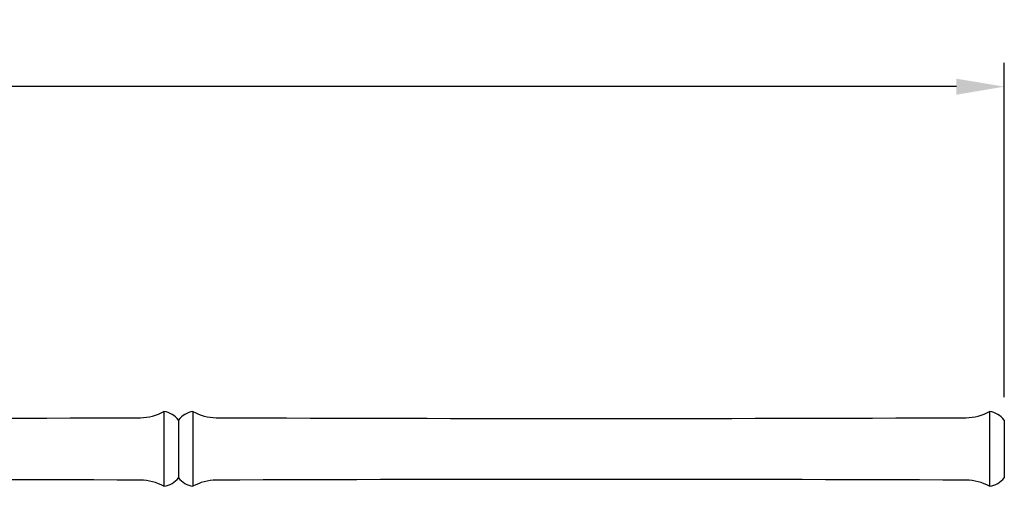
# Model space of a CAD drawing. Units: inches. Extents: x -13.2 to 32.7, y 2 to 21.8.
# Drawn here: x 22.4 to 32.7, y 16.9 to 21.8 of the extents above; entities that cross this region are included whole.
import ezdxf

# ---------------------------------------------------------------- set-up
doc = ezdxf.new("R2010")
doc.units = ezdxf.units.IN
doc.header["$MEASUREMENT"] = 0
doc.styles.get("Standard").update_dxf_attribs({"font": 'arial_0.ttf'})
doc.dimstyles.new('New OWP', dxfattribs={"dimtxt": 0.7, "dimasz": 0.5, "dimexe": 0.25, "dimexo": 0.25, "dimgap": 0.09, "dimtad": 0, "dimtih": 1, "dimtoh": 1, "dimdec": 4, "dimrnd": 0.0625, "dimzin": 0, "dimdsep": 46, "dimlunit": 5, "dimtxsty": 'Standard', "dimcen": 0, "dimadec": 0, "dimazin": 0, "dimtfac": 1, "dimtdec": 4, "dimtofl": 0, "dimtmove": 0, "dimatfit": 3, "dimfxl": 1, "dimfrac": 1, "dimtolj": 1, "dimtzin": 0, "dimarcsym": 0})

# ---------------------------------------------------------------- blocks, each defined once
blk = doc.blocks.new('*D9')
at = {"color": 0, "lineweight": -2, "transparency": 16777216}
for p, q in [((-1.769, 17.797), (-1.769, 21.324)), ((32.733, 17.831), (32.733, 21.324)), ((-1.269, 21.074), (14.391, 21.074)), ((32.233, 21.074), (16.572, 21.074))]:
    blk.add_line(p, q, dxfattribs=at)
at = {"color": 0, "transparency": 16777216}
for points in [[(-1.269, 21.157), (-1.269, 20.99), (-1.769, 21.074)], [(32.233, 21.157), (32.233, 20.99), (32.733, 21.074)]]:
    blk.add_solid(points, dxfattribs=at)
at = {"layer": 'Defpoints', "color": 0, "transparency": 16777216}
for p in [(32.733, 21.074), (-1.769, 17.547), (32.733, 17.581)]:
    blk.add_point(p, dxfattribs=at)
at = {"color": 0, "transparency": 16777216, "insert": (15.482, 21.074), "char_height": 0.7, "attachment_point": 5}
blk.add_mtext('\\A1;34{\\H1.000000x;\\S1#2;}', dxfattribs=at)

msp = doc.modelspace()

# ---------------------------------------------------------------- linework, layer by layer
for p, q in [((23.953948, 17.679141), (23.953948, 16.897891)), ((24.105635, 17.590021), (24.105635, 16.98701)), ((24.105635, 17.590021), (24.105635, 16.98701)), ((24.257321, 17.679141), (24.257321, 16.897891)), ((32.578948, 17.679141), (32.578948, 16.897891)), ((32.730635, 17.590021), (32.730635, 16.98701)), ((32.730635, 17.590021), (32.730635, 16.98701))]:
    msp.add_line(p, q)
for centre, radius, start, end in [((19.793135, 1003.485285), 985.878497, 269.772360686, 270.227639314), ((23.704264, 18.129337), 0.5148, 270.6467135, 299.0133125), ((23.922384, 17.451768), 0.229553, 37.0326952, 82.0966466), ((24.288885, 17.451768), 0.229553, 97.9033534, 142.9673048), ((24.507005, 18.129337), 0.5148, 240.9866875, 269.3532865), ((28.418135, 1003.485285), 985.878497, 269.772360686, 270.227639314), ((32.329264, 18.129337), 0.5148, 270.6467135, 299.0133125), ((32.547384, 17.451768), 0.229553, 37.0326952, 82.0966466), ((23.922384, 17.125263), 0.229553, 277.9033534, 322.9673048), ((24.288885, 17.125263), 0.229553, 217.0326952, 262.0966466), ((32.547384, 17.125263), 0.229553, 277.9033534, 322.9673048), ((19.793135, -968.908254), 985.878497, 89.772360686, 90.227639314), ((23.704264, 16.447694), 0.5148, 60.9866875, 89.3532865), ((24.507005, 16.447694), 0.5148, 90.6467135, 119.0133125), ((28.418135, -968.908254), 985.878497, 89.772360686, 90.227639314), ((32.329264, 16.447694), 0.5148, 60.9866875, 89.3532865)]:
    msp.add_arc(centre, radius, start, end)

# ---------------------------------------------------------------- dimensions: what is measured, and where the dimension line sits
dim = msp.add_linear_dim(base=(32.732754, 21.073722), p1=(-1.769365, 17.547144), p2=(32.732754, 17.580578), dimstyle='New OWP')
dim.commit()
dim.dimension.update_dxf_attribs({"geometry": '*D9', "text_midpoint": (15.481694, 21.073722)})

doc.saveas('drawing.dxf')
